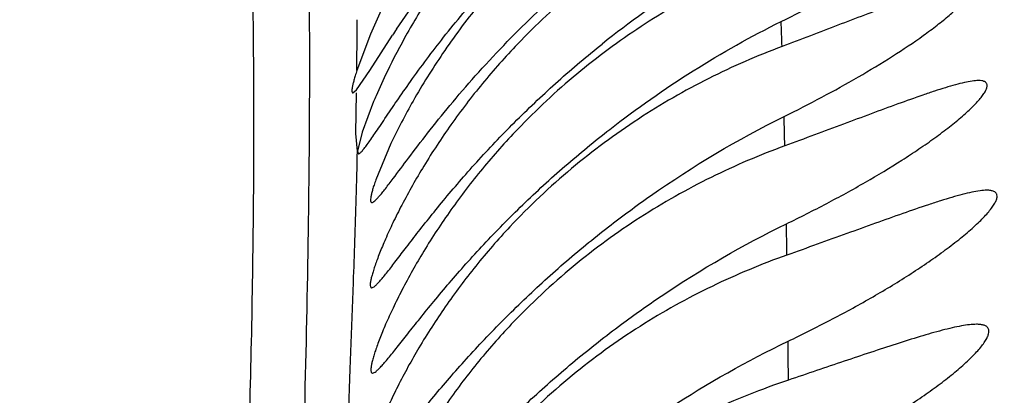
# Model space of a CAD drawing. Units: inches. Extents: x 4.9 to 16.6, y 5.1 to 12.9.
# Drawn here: x 15.3 to 15.4, y 8.2 to 8.3 of the extents above; entities that cross this region are included whole.
import ezdxf

# ---------------------------------------------------------------- set-up
doc = ezdxf.new("R2010")
doc.units = ezdxf.units.IN
doc.header["$LTSCALE"] = 1.21
doc.header["$MEASUREMENT"] = 0
doc.layers.get('0').update_dxf_attribs({"linetype": 'CONTINUOUS'})

msp = doc.modelspace()

# ---------------------------------------------------------------- linework, layer by layer
at = {"color": 9, "linetype": 'CONTINUOUS'}
for p, q in [((15.3001608488, 8.2631243156), (15.3001698395, 8.2644144265)), ((15.3000684971, 8.2550815052), (15.3001158519, 8.2584138381)), ((15.3001807053, 8.2536293793), (15.3000684971, 8.2550815052)), ((15.2995931693, 8.2357216458), (15.2998595785, 8.2428518262)), ((15.2993163066, 8.2279723731), (15.2995931693, 8.2357216458))]:
    msp.add_line(p, q, dxfattribs=at)
at = {"color": 7, "linetype": 'CONTINUOUS'}
for p, q in [((15.30126388, 8.2632367933), (15.300135924, 8.2602399351)), ((15.3011932415, 8.2602379932), (15.3030618425, 8.2631401326)), ((15.3001185328, 8.2586651923), (15.3011932415, 8.2602379932)), ((15.299813897, 8.2584149822), (15.3001185328, 8.2586651923)), ((15.301506753, 8.2576870886), (15.3005644037, 8.2551956139)), ((15.3005644037, 8.2551956139), (15.3001816977, 8.2536268273)), ((15.3029379044, 8.2542420582), (15.3016924792, 8.2512706153)), ((15.3001816977, 8.2536268273), (15.3002685416, 8.2534149815))]:
    msp.add_line(p, q, dxfattribs=at)
for centre, radius, start, end in [((9.9662258296, 6.6164000537), 6.2940066536, 0.000135891, 74.067650956), ((15.371866828, 8.1978752953), 0.0826391464, 116.7752367177, 128.6494250601), ((15.3502676603, 8.2425761934), 0.0531811139, 154.8296856706, 157.1391101196), ((15.3967637389, 8.2014317372), 0.1121961294, 146.3276200607, 146.6326664872), ((15.3493322698, 8.2375285865), 0.0519010235, 154.1842521706, 156.5594873878), ((15.3443024821, 8.2397440624), 0.046405028, 156.5987598404, 157.2530883764)]:
    msp.add_arc(centre, radius, start, end, dxfattribs=at)
at = {"color": 9, "linetype": 'CONTINUOUS'}
for centre, radius, start, end in [((14.5460109098, 8.2364870705), 0.7894137292, 1.8679144527, 2.0165368373), ((14.4687960282, 8.2688121282), 0.8313842771, 359.4092163782, 359.6080149639), ((14.3460360733, 8.2306569655), 0.9894745142, 1.3553077307, 1.4948504581), ((14.900178994, 8.2611106371), 0.4000716664, 358.3745962954, 358.9285182563), ((14.3930203112, 8.2765057947), 0.9074635234, 357.8746554736, 358.3112377056), ((14.1291885669, 8.2262770419), 1.2063666266, 0.8937958823, 1.0156636469), ((13.7744331706, 8.2217654731), 1.5611514851, 0.4797599088, 0.5967103853)]:
    msp.add_arc(centre, radius, start, end, dxfattribs=at)
for points, knots in [([(15.2854375467, 8.4543586204), (15.2855735847, 8.4500318105), (15.2858407145, 8.4415905007), (15.2863486691, 8.425539107), (15.2869378638, 8.4069854393), (15.2875929517, 8.3864338351), (15.2881816522, 8.3680284736), (15.2887090616, 8.3515677738), (15.289193532, 8.3368429003), (15.2896587257, 8.323633286), (15.2901057565, 8.3117038416), (15.290534689, 8.3008041737), (15.291046763, 8.2875699233), (15.2914695683, 8.2748107586), (15.2916651337, 8.2621397267), (15.2916936354, 8.2483821718), (15.2914045816, 8.2333601888), (15.2908497323, 8.2165485337), (15.2902375959, 8.2012677243), (15.2894414223, 8.1836292859), (15.2884504347, 8.1632713136), (15.2872627395, 8.1398876753), (15.28616725, 8.1183718496), (15.2852244156, 8.0993861524), (15.2844717327, 8.0836069094), (15.2837078567, 8.0665631089), (15.2829465758, 8.048060244), (15.2821983876, 8.0279058377), (15.2814799592, 8.0059253225), (15.2808216752, 7.9819734861), (15.280258436, 7.9559391268), (15.2798061265, 7.9277585133), (15.2794676497, 7.8974563489), (15.2792425651, 7.86518901), (15.2791021619, 7.8312135929), (15.2790194246, 7.7958260944), (15.2789752764, 7.759303466), (15.2789530026, 7.7219090596), (15.2789377602, 7.683901029), (15.2789310901, 7.6455326236), (15.278942709, 7.5943595402), (15.2789808867, 7.5560030503), (15.2790294706, 7.5305001256)], [0, 0, 0, 0, 0.0140519284, 0.0274145262, 0.0521295118, 0.0743081929, 0.0941596901, 0.1119045615, 0.1277676668, 0.1419830265, 0.1548100005, 0.1665182607, 0.1773910751, 0.1978013027, 0.2079555492, 0.2185254216, 0.2424575981, 0.2567209948, 0.2731264017, 0.292099019, 0.3140342133, 0.3392872911, 0.3681010311, 0.3839658583, 0.4009915062, 0.4193792387, 0.4393461133, 0.4611031673, 0.4848460755, 0.5107335256, 0.5388806805, 0.5693738789, 0.6022202239, 0.63724844, 0.6741172044, 0.7125065641, 0.7521178705, 0.7926711062, 0.8338902362, 0.8754933809, 0.9172163949, 1, 1, 1, 1]), ([(15.2869802462, 7.9560094347), (15.2871041652, 7.9668856537), (15.2873934839, 7.9875543229), (15.287987656, 8.0170045946), (15.2886696955, 8.0434589942), (15.2893989596, 8.0672234196), (15.2901528302, 8.0886609895), (15.2909119188, 8.1081437666), (15.2916521333, 8.1259957054), (15.2923468507, 8.1424325726), (15.2929983381, 8.15757152), (15.2935992173, 8.171474783), (15.2941368228, 8.1842071184), (15.294740762, 8.199070113), (15.295356391, 8.2153573348), (15.2958949091, 8.2326116518), (15.2962064553, 8.2473935418), (15.2963054089, 8.2605000823), (15.2962106425, 8.2726679896), (15.2959525093, 8.28455326), (15.2955666256, 8.2967444815), (15.2951007364, 8.3097915038), (15.2946906879, 8.3214380537), (15.2943500428, 8.3315754243), (15.2941767431, 8.3369600161), (15.294088492, 8.3397416438)], [0, 0, 0, 0, 0.0849924863, 0.1615200438, 0.2301704458, 0.2917753869, 0.3473024315, 0.3977870515, 0.4441294045, 0.4869176144, 0.5263396884, 0.56253489, 0.5956593764, 0.6259189926, 0.6787704189, 0.7230183607, 0.7608087035, 0.7942993348, 0.8254323035, 0.8558882515, 0.8871906776, 0.9207417187, 0.9579029297, 0.9782533753, 1, 1, 1, 1])]:
    msp.add_open_spline(points, degree=3, knots=knots, dxfattribs=at)
at = {"color": 7, "linetype": 'CONTINUOUS'}
for points, knots in [([(15.334393511, 8.2766220089), (15.3324697097, 8.2758479884), (15.3286620881, 8.2740931087), (15.3231977514, 8.2708556723), (15.3180149848, 8.2669802462), (15.3148329971, 8.2640007362), (15.3133184434, 8.2624149815)], [0, 0, 0, 0, 0.243022771, 0.490380241, 0.7430130181, 1, 1, 1, 1]), ([(15.3033917085, 8.2636381306), (15.3040302077, 8.2645964336), (15.3054175994, 8.2666064096), (15.3085659785, 8.2707905365), (15.3112546189, 8.2738762432), (15.3131928907, 8.2758882075)], [0, 0, 0, 0, 0.2199539829, 0.4663710011, 1, 1, 1, 1]), ([(15.3349357556, 8.2642649356), (15.335994948, 8.2647902478), (15.3380764141, 8.2658581995), (15.3406166613, 8.2672644406), (15.3425715171, 8.2684197428), (15.3439709422, 8.2692861134), (15.3453033512, 8.2701539586), (15.3465522122, 8.2710145064), (15.3476960775, 8.2718552198), (15.3485655457, 8.272544907), (15.3491854015, 8.2730753927), (15.3495903534, 8.2734428704), (15.3499456061, 8.2737887981), (15.3502466511, 8.2741092929), (15.3504894658, 8.2744006099), (15.3506705763, 8.274659107), (15.350775188, 8.274857013), (15.3508204069, 8.2749973387), (15.3508388175, 8.2751079311), (15.3508248438, 8.2752131506), (15.3507696499, 8.2752927508), (15.350711653, 8.2753392022), (15.3506375049, 8.2753741458), (15.350509139, 8.2754086712), (15.3504026007, 8.2754149722), (15.3503275687, 8.2754149774)], [0, 0, 0, 0, 0.1763447915, 0.348882366, 0.4329757943, 0.51501163, 0.5943546233, 0.6701243202, 0.7411931501, 0.8060561781, 0.8355969571, 0.8628688813, 0.8876047158, 0.9095355212, 0.9284281818, 0.9441168947, 0.9565591351, 0.9616325193, 0.9660222696, 0.9732795109, 0.9766678003, 0.9802431675, 0.9842374324, 0.9888087171, 1, 1, 1, 1]), ([(15.3114558739, 8.2734149815), (15.3095977165, 8.271302961), (15.3070805559, 8.2679979856), (15.3043039644, 8.2634417951), (15.3031321653, 8.2612081672), (15.3026110145, 8.2601303683)], [0, 0, 0, 0, 0.5274590057, 0.775524746, 1, 1, 1, 1]), ([(15.3024466251, 8.2563043837), (15.3027666389, 8.2567800395), (15.3034564965, 8.2577997013), (15.3050241254, 8.26004693), (15.3073232058, 8.2631267405), (15.310490815, 8.2669211641), (15.3128460645, 8.2694201619), (15.3140898799, 8.2706601169)], [0, 0, 0, 0, 0.092896406, 0.1994858945, 0.443977476, 0.7154069449, 1, 1, 1, 1]), ([(15.3134666189, 8.2694149815), (15.3122959119, 8.2681940654), (15.3100872727, 8.2656847963), (15.307186809, 8.2617691017), (15.3048129512, 8.2579536168), (15.3034963245, 8.2554306571), (15.3029379044, 8.2542420582)], [0, 0, 0, 0, 0.2736751241, 0.5400755336, 0.7875258234, 1, 1, 1, 1]), ([(15.3031129721, 8.2513705634), (15.3035329211, 8.2519295687), (15.3044598914, 8.2531787765), (15.3059970163, 8.2551925748), (15.3078136735, 8.2574522541), (15.3106313044, 8.2607327647), (15.3145937488, 8.2648508594), (15.3180806437, 8.2679277318), (15.3199166359, 8.2694149815)], [0, 0, 0, 0, 0.0848299725, 0.188734479, 0.3073563198, 0.436553814, 0.7133253051, 1, 1, 1, 1]), ([(15.3347269081, 8.2696691857), (15.3327699491, 8.2689033206), (15.3288973494, 8.2671602558), (15.3233407539, 8.26392144), (15.3180753869, 8.2600250228), (15.3148472321, 8.2570177649), (15.3133124425, 8.2554149815)], [0, 0, 0, 0, 0.2432618683, 0.4906038871, 0.7431209993, 1, 1, 1, 1]), ([(15.3500220195, 8.2674149743), (15.3498637502, 8.2674149774), (15.3495069221, 8.2673776208), (15.348925818, 8.2672607839), (15.3482473434, 8.2670829795), (15.3474857342, 8.2668531344), (15.3466534227, 8.2665794838), (15.3454301508, 8.26615442), (15.3437953201, 8.2655547248), (15.3417338079, 8.2647759151), (15.3395619536, 8.2639469608), (15.3373078663, 8.2630876299), (15.3357795865, 8.2625095804), (15.3350051592, 8.2622184052)], [0, 0, 0, 0, 0.0298265972, 0.0673267915, 0.1116737605, 0.1619394211, 0.2172352394, 0.2767739249, 0.4059851264, 0.5453839449, 0.6920758553, 0.8440805318, 1, 1, 1, 1]), ([(15.3351738519, 8.2564694691), (15.3362169629, 8.256984958), (15.3382658554, 8.2580334952), (15.3412373023, 8.2596776397), (15.344020322, 8.2613595079), (15.3461642455, 8.2627951372), (15.3476962098, 8.2639329753), (15.3486750078, 8.2647224858), (15.3493841401, 8.2653573859), (15.3498540384, 8.2658328854), (15.3501337036, 8.2661464354), (15.3503541742, 8.2664310857), (15.3505123459, 8.2666832291), (15.3505960419, 8.2668768669), (15.3506233871, 8.2670130071), (15.3506250271, 8.2670992377), (15.3506084667, 8.2671761453), (15.3505609819, 8.2672667745), (15.3504730963, 8.2673339257), (15.3503650163, 8.2673756541), (15.3502215016, 8.267408716), (15.3501043039, 8.2674149727), (15.3500220195, 8.2674149743)], [0, 0, 0, 0, 0.1769199064, 0.3499080928, 0.5162665144, 0.6712337161, 0.7420145739, 0.8063680701, 0.862394075, 0.886625001, 0.9079832068, 0.9262475125, 0.9412985646, 0.9531745882, 0.9580455647, 0.9623300612, 0.9661976902, 0.9698827326, 0.9776818838, 0.9822751918, 0.9874883169, 1, 1, 1, 1]), ([(15.3208787735, 8.2554149815), (15.3230816277, 8.2571269735), (15.3276271663, 8.2603181868), (15.3324685367, 8.2630413049), (15.3349357556, 8.2642649356)], [0, 0, 0, 0, 0.5032380752, 1, 1, 1, 1]), ([(15.301358992, 8.2424149939), (15.3013979684, 8.2424150153), (15.3014936782, 8.2424551251), (15.3016387395, 8.2425642511), (15.3018214678, 8.2427377994), (15.3020396177, 8.2429748072), (15.302294548, 8.2432744611), (15.3027105368, 8.2437886969), (15.3033143403, 8.2445706081), (15.3041406314, 8.2456551147), (15.305103627, 8.246907877), (15.3061964252, 8.2482955433), (15.3074101137, 8.2497852096), (15.3087344603, 8.2513459998), (15.3101587471, 8.2529502042), (15.3116722902, 8.254574041), (15.3138106412, 8.256754937), (15.3166384205, 8.2594189513), (15.3190261888, 8.2614350386), (15.3202542576, 8.2624149815)], [0, 0, 0, 0, 0.0042349869, 0.0107560605, 0.0198307533, 0.0315082946, 0.0457715057, 0.0625612634, 0.1033758552, 0.1531023987, 0.2107071896, 0.2750606089, 0.3450136432, 0.4194752331, 0.4974537409, 0.5780836974, 0.6606451552, 0.829289254, 1, 1, 1, 1]), ([(15.3133184434, 8.2624149815), (15.3123201317, 8.261369738), (15.310417354, 8.2592249036), (15.3078550849, 8.2558733921), (15.3056574177, 8.252532051), (15.3043888242, 8.2502858953), (15.3038235771, 8.2491975859)], [0, 0, 0, 0, 0.2656217571, 0.5263494721, 0.7746329564, 1, 1, 1, 1]), ([(15.3350051592, 8.2622184052), (15.3329604752, 8.2614496291), (15.3289122705, 8.2596808724), (15.3231089509, 8.2563401662), (15.3176212033, 8.2522718529), (15.3142750236, 8.2491068177), (15.3126901112, 8.2474149815)], [0, 0, 0, 0, 0.2427001658, 0.4897371588, 0.7424328454, 1, 1, 1, 1]), ([(15.300135924, 8.2602399351), (15.3000909972, 8.2601001371), (15.3000090213, 8.2598380438), (15.2999025561, 8.2594704333), (15.2998212072, 8.2591567651), (15.2997655805, 8.2588983923), (15.2997383555, 8.2587173938), (15.2997319634, 8.2586011006), (15.2997340915, 8.2585354431), (15.2997427216, 8.258483722), (15.2997580164, 8.2584451355), (15.2997825077, 8.2584197642), (15.2998037922, 8.2584149817), (15.299813897, 8.2584149822)], [0, 0, 0, 0, 0.2300615977, 0.4302198845, 0.5995798323, 0.7376320568, 0.8442212096, 0.8858640916, 0.9199645307, 0.9469444373, 0.9676924225, 0.9841682751, 1, 1, 1, 1]), ([(15.3511225898, 8.2594149786), (15.3509482643, 8.2594149722), (15.3505580301, 8.2593761041), (15.3499255743, 8.2592532704), (15.3491934548, 8.2590670189), (15.3483768456, 8.2588270667), (15.347488827, 8.2585422979), (15.3461908703, 8.258101872), (15.3444629943, 8.2574823954), (15.3422905137, 8.2566799672), (15.3400085756, 8.2558286698), (15.3376452897, 8.2549486073), (15.336044403, 8.2543576472), (15.3352337852, 8.2540603674)], [0, 0, 0, 0, 0.0311352472, 0.0697669108, 0.1150337592, 0.165995181, 0.2217676664, 0.2815800214, 0.4107911157, 0.5495905021, 0.6952165936, 0.8457914194, 1, 1, 1, 1]), ([(15.3353665266, 8.2476612663), (15.3364751902, 8.2481997847), (15.3386549802, 8.2492991008), (15.3418180871, 8.2510341165), (15.3443309425, 8.252548089), (15.3462191087, 8.2537866568), (15.3475249862, 8.2546986613), (15.3487180877, 8.2555940226), (15.3497680753, 8.25645365), (15.3505277887, 8.2571484206), (15.3510296743, 8.2576707126), (15.3513270574, 8.2580161608), (15.3515596646, 8.2583301471), (15.3517235708, 8.2586088494), (15.3518066188, 8.2588230004), (15.3518288901, 8.2589731861), (15.3518250562, 8.2590684593), (15.3518012422, 8.2591532651), (15.3517410782, 8.259253128), (15.3516378818, 8.2593260514), (15.3515129085, 8.2593719067), (15.3513490464, 8.259407956), (15.3512158878, 8.2594149821), (15.3511225898, 8.2594149786)], [0, 0, 0, 0, 0.1747822803, 0.3461240287, 0.5114936423, 0.5906391927, 0.6663096681, 0.7373309263, 0.8021191364, 0.8586831668, 0.8831884657, 0.9047972014, 0.9232855712, 0.9385172041, 0.9505690273, 0.9555399538, 0.9599523499, 0.9639919241, 0.9678990436, 0.976280685, 0.9812071997, 0.9867696502, 1, 1, 1, 1]), ([(15.3002684916, 8.253414978), (15.3002856267, 8.2534149745), (15.3003259903, 8.2534273588), (15.3003871452, 8.2534660692), (15.3004596323, 8.2535273506), (15.3005826615, 8.2536516377), (15.3007620466, 8.253867674), (15.3010084536, 8.2541959734), (15.3013014416, 8.2546106842), (15.3016413894, 8.2551073772), (15.3020280386, 8.2556812921), (15.302301652, 8.2560889015), (15.3024466251, 8.2563043837)], [0, 0, 0, 0, 0.0141113571, 0.0336491714, 0.0595140378, 0.0920552081, 0.1775953151, 0.290438663, 0.4301100409, 0.5957017303, 0.78611832, 1, 1, 1, 1]), ([(15.3207735753, 8.2474149815), (15.3219048854, 8.2482941996), (15.3264704853, 8.2516665949), (15.3313702821, 8.254589805), (15.3351738519, 8.2564694691)], [0, 0, 0, 0, 0.252453359, 1, 1, 1, 1]), ([(15.3014296027, 8.2354149959), (15.3014716701, 8.235415018), (15.301574139, 8.2354546725), (15.3017302483, 8.2355657198), (15.3019247015, 8.2357417823), (15.3021557157, 8.2359821007), (15.302424476, 8.2362855995), (15.3028611575, 8.236805359), (15.3034926537, 8.237594899), (15.3043539569, 8.2386885795), (15.3053542146, 8.2399493275), (15.3064857044, 8.241342975), (15.3077387725, 8.2428361068), (15.3091025604, 8.2443976702), (15.310565858, 8.246000047), (15.3121177362, 8.247619655), (15.3143058209, 8.2497915601), (15.3171936904, 8.2524408521), (15.319627941, 8.2544428721), (15.3208787735, 8.2554149815)], [0, 0, 0, 0, 0.0045080505, 0.0112848083, 0.0206040959, 0.0325197602, 0.04701589, 0.0640313308, 0.1052662342, 0.1553483502, 0.2132176333, 0.2777255524, 0.3477141606, 0.4220940928, 0.4998848236, 0.5802351978, 0.6624442186, 0.8302367295, 1, 1, 1, 1]), ([(15.3133124425, 8.2554149815), (15.3123137532, 8.2543720486), (15.3104107138, 8.2522309886), (15.3078499994, 8.2488830357), (15.3056559857, 8.2455433281), (15.3043915703, 8.2432971922), (15.3038290511, 8.2422086001)], [0, 0, 0, 0, 0.2655993755, 0.5263211473, 0.7746167111, 1, 1, 1, 1]), ([(15.3352337852, 8.2540603674), (15.3331768809, 8.2533060338), (15.3291065581, 8.2515676412), (15.3232711537, 8.2482690621), (15.3177575571, 8.2442400998), (15.3143968193, 8.2410968046), (15.3128058666, 8.2394149815)], [0, 0, 0, 0, 0.2433159041, 0.4904527913, 0.7428869283, 1, 1, 1, 1]), ([(15.3016924792, 8.2512706153), (15.3016421133, 8.2511288783), (15.3015509753, 8.2508630482), (15.3014348139, 8.2504893616), (15.3013484827, 8.2501703157), (15.3012914048, 8.2499070793), (15.3012636556, 8.2497010433), (15.3012627246, 8.2495635542), (15.3012819299, 8.249484161), (15.3013030705, 8.2494444186), (15.3013345077, 8.2494193763), (15.3013596924, 8.2494149853), (15.3013721134, 8.2494149924)], [0, 0, 0, 0, 0.2293583541, 0.428447074, 0.5965555873, 0.7332697537, 0.8386625155, 0.9136384253, 0.9408269655, 0.962523227, 0.9810605887, 1, 1, 1, 1]), ([(15.3013721134, 8.2494149924), (15.3014074137, 8.2494150125), (15.301494394, 8.2494527848), (15.3016258991, 8.2495542454), (15.3017923809, 8.2497159552), (15.3019915226, 8.2499369925), (15.3022247143, 8.2502168178), (15.302606104, 8.2506981881), (15.3029031586, 8.2510912751), (15.3031129721, 8.2513705634)], [0, 0, 0, 0, 0.0400881344, 0.1024956391, 0.1898175599, 0.3025466886, 0.4405416368, 0.6033025288, 1, 1, 1, 1]), ([(15.3518108844, 8.2504149759), (15.3516223036, 8.2504149752), (15.3512041347, 8.2503766318), (15.3505303551, 8.2502534242), (15.3497587835, 8.250067004), (15.348904683, 8.2498272888), (15.3479810882, 8.2495432983), (15.3466388987, 8.2491053728), (15.3448589936, 8.2484897974), (15.3426272682, 8.2476925906), (15.3402893328, 8.2468477735), (15.3378723364, 8.2459752421), (15.336236332, 8.2453896384), (15.3354084081, 8.2450952218)], [0, 0, 0, 0, 0.0327489005, 0.0726715122, 0.1189047965, 0.1705339532, 0.2267087786, 0.2866940685, 0.4157039258, 0.5537522459, 0.6982401658, 0.847402633, 1, 1, 1, 1]), ([(15.3354997919, 8.2380237781), (15.3366581964, 8.2385785703), (15.3389369632, 8.2397149072), (15.3417144902, 8.2412297502), (15.3438533714, 8.2424892256), (15.3453871643, 8.2434429961), (15.3468475709, 8.2444069368), (15.3482150029, 8.2453716561), (15.3494634827, 8.2463228515), (15.3504058744, 8.2471103353), (15.3510703028, 8.2477205738), (15.3514987331, 8.248144481), (15.3518676588, 8.2485444264), (15.3521711748, 8.2489156621), (15.3524046789, 8.2492531258), (15.3525638526, 8.2495535991), (15.352647614, 8.249815004), (15.3526476007, 8.2500121417), (15.3525984963, 8.2501375037), (15.3525202746, 8.2502441338), (15.3523592987, 8.2503445453), (15.35210641, 8.2504048735), (15.3519161213, 8.2504149763), (15.3518108844, 8.2504149759)], [0, 0, 0, 0, 0.173246268, 0.3433937241, 0.4266181092, 0.5080237488, 0.5869891137, 0.6626135181, 0.7337069084, 0.7986459851, 0.828176801, 0.8553698001, 0.8799186367, 0.9015370055, 0.91999999, 0.9351900801, 0.9472438356, 0.9567591359, 0.9610039279, 0.9652075998, 0.9743992229, 0.9858051744, 1, 1, 1, 1]), ([(15.3038235771, 8.2491975859), (15.3035733771, 8.2487158587), (15.303112999, 8.2477943917), (15.3025910172, 8.2466583312), (15.302233048, 8.2458211673), (15.3020037841, 8.2452569101), (15.3018045549, 8.244737691), (15.301635319, 8.244266185), (15.3014959253, 8.2438448104), (15.3013862844, 8.2434756299), (15.3013061895, 8.2431605086), (15.3012551082, 8.2429004948), (15.3012330178, 8.2426969024), (15.3012372227, 8.2425609068), (15.3012606151, 8.2424827395), (15.3012848572, 8.24244352), (15.3013190817, 8.2424192471), (15.301345714, 8.2424149866), (15.301358992, 8.2424149939)], [0, 0, 0, 0, 0.22115929, 0.4195884931, 0.5092726747, 0.5920933377, 0.6677156767, 0.7358363823, 0.7961750597, 0.8485225889, 0.8927017275, 0.9286236159, 0.9563376037, 0.9761484913, 0.9834308299, 0.9893662719, 0.9945902512, 1, 1, 1, 1]), ([(15.3011731451, 8.2274149976), (15.3012174536, 8.2274150197), (15.3013245161, 8.2274538239), (15.3014878681, 8.227565393), (15.3016890955, 8.227741873), (15.3019268503, 8.2279827115), (15.3022022197, 8.2282866853), (15.302647905, 8.2288066803), (15.3032902539, 8.2295965785), (15.304163928, 8.2306906553), (15.3051760611, 8.2319512761), (15.3063187732, 8.2333442867), (15.3075822739, 8.2348363781), (15.308955607, 8.2363966744), (15.3104275052, 8.237997775), (15.3119870443, 8.2396163041), (15.3141841172, 8.2417872337), (15.3170810635, 8.2444368605), (15.3195205491, 8.2464411695), (15.3207735753, 8.2474149815)], [0, 0, 0, 0, 0.0047305808, 0.0116916036, 0.0211659299, 0.0332147681, 0.0478262738, 0.0649410448, 0.106330933, 0.1565123645, 0.2144272888, 0.2789304679, 0.3488693348, 0.4231617849, 0.5008357212, 0.5810477114, 0.663104051, 0.8305706383, 1, 1, 1, 1]), ([(15.3126901112, 8.2474149815), (15.3117184731, 8.2463777932), (15.3098684473, 8.24425031), (15.3073828105, 8.2409283576), (15.3052556551, 8.2376171359), (15.3040319231, 8.2353917577), (15.3034878409, 8.2343129101)], [0, 0, 0, 0, 0.2654635969, 0.5260512722, 0.7743093333, 1, 1, 1, 1]), ([(15.3218343492, 8.2394149815), (15.322903194, 8.2402095063), (15.3272161405, 8.2432673676), (15.3318092416, 8.245933363), (15.3353665266, 8.2476612663)], [0, 0, 0, 0, 0.2519234515, 1, 1, 1, 1]), ([(15.3354084081, 8.2450952218), (15.3333177743, 8.2443517749), (15.3291815692, 8.2426307655), (15.3232528994, 8.2393366314), (15.3176583814, 8.2352884754), (15.314255408, 8.2321154545), (15.3126471956, 8.2304149815)], [0, 0, 0, 0, 0.2436195213, 0.4907423624, 0.7430278776, 1, 1, 1, 1]), ([(15.3038290511, 8.2422086001), (15.3035797144, 8.2417260815), (15.3031213606, 8.2408031011), (15.3026029565, 8.2396649046), (15.3022485687, 8.2388261366), (15.3020222551, 8.2382608785), (15.3018263201, 8.2377407662), (15.3016607273, 8.2372684844), (15.3015253609, 8.2368464465), (15.3014342027, 8.2365263303), (15.3013772054, 8.2362968534), (15.3013438263, 8.2361457773), (15.3013179709, 8.23600864), (15.30129506, 8.2358543518), (15.3012822644, 8.235696634), (15.3012920634, 8.2355601744), (15.3013204204, 8.2354822065), (15.3013484862, 8.2354430317), (15.3013863491, 8.2354191916), (15.3014151173, 8.2354149883), (15.3014296027, 8.2354149959)], [0, 0, 0, 0, 0.2210517073, 0.4193284808, 0.5089163378, 0.5916258202, 0.6671225849, 0.7351040272, 0.7952929001, 0.8474856978, 0.8705305708, 0.8915181443, 0.9104461662, 0.9273202542, 0.9549671961, 0.9748515133, 0.9822814411, 0.9884819047, 0.994104507, 1, 1, 1, 1]), ([(15.3013269686, 8.2194150009), (15.3013761449, 8.2194150237), (15.3014937443, 8.2194536186), (15.3016744334, 8.2195681114), (15.3018944527, 8.219748865), (15.3021529012, 8.2199952593), (15.3024506617, 8.2203057552), (15.3029298547, 8.2208351724), (15.3036172518, 8.2216379855), (15.3045480336, 8.2227475028), (15.3056209477, 8.2240215469), (15.3068267434, 8.2254246345), (15.3081544416, 8.2269226372), (15.3095921285, 8.2284843904), (15.3111277943, 8.2300826392), (15.3127501702, 8.2316942992), (15.3150290577, 8.2338504177), (15.3180255814, 8.2364752471), (15.320542966, 8.2384550329), (15.3218343492, 8.2394149815)], [0, 0, 0, 0, 0.0051324805, 0.0124845887, 0.0223410801, 0.0347667253, 0.0497494106, 0.0672255732, 0.1092903953, 0.1600424575, 0.2183801008, 0.2831284979, 0.353122643, 0.427284531, 0.5046610686, 0.584432201, 0.6659336715, 0.8320610697, 1, 1, 1, 1]), ([(15.3128058666, 8.2394149815), (15.3118222646, 8.2383751991), (15.3099503729, 8.2362402677), (15.3074392943, 8.2329017153), (15.3052962203, 8.2295719607), (15.3040675906, 8.2273327936), (15.3035233822, 8.2262475577)], [0, 0, 0, 0, 0.2656549789, 0.5264020386, 0.7746688918, 1, 1, 1, 1]), ([(15.350948637, 8.2394149764), (15.3507580767, 8.2394149758), (15.3503427552, 8.2393841909), (15.3496799209, 8.2392811543), (15.3489348952, 8.2391247395), (15.3478078213, 8.2388454031), (15.3462753044, 8.2384031388), (15.3443219423, 8.2377873109), (15.3422409768, 8.2371012322), (15.3400656256, 8.2363694312), (15.3378189508, 8.2356089768), (15.3362992242, 8.2350960162), (15.3355302399, 8.2348375647)], [0, 0, 0, 0, 0.0354759849, 0.0773409767, 0.1248275563, 0.1771457581, 0.2934856127, 0.4216916085, 0.5584340987, 0.7013955743, 0.8489713831, 1, 1, 1, 1]), ([(15.3355763323, 8.2272795083), (15.3367097799, 8.2278232624), (15.3383895889, 8.2286636918), (15.3405837498, 8.2298424196), (15.3421826739, 8.2307451738), (15.343732879, 8.2316680901), (15.3452227081, 8.2326074043), (15.3466363864, 8.2335568494), (15.3479533519, 8.2345067101), (15.3491463604, 8.2354421772), (15.3500377693, 8.2362165543), (15.3506567284, 8.2368159606), (15.3510487862, 8.2372302558), (15.351379182, 8.2376200701), (15.3516422836, 8.2379807012), (15.3518338078, 8.2383079702), (15.3519503747, 8.2385986801), (15.3519834327, 8.2388219572), (15.3519612393, 8.2389738988), (15.3519240997, 8.2390712032), (15.3518658182, 8.2391562694), (15.3517569747, 8.2392565168), (15.3515640182, 8.2393481053), (15.3512774852, 8.2394051788), (15.3510647724, 8.2394149767), (15.350948637, 8.2394149764)], [0, 0, 0, 0, 0.1739443466, 0.2598210804, 0.3446155509, 0.4279872626, 0.5094290706, 0.5882794527, 0.6635773667, 0.7340523757, 0.7979882432, 0.826845851, 0.8532432123, 0.8768814568, 0.8975030963, 0.9149438956, 0.9292084857, 0.9406578756, 0.9456205478, 0.9503064982, 0.9549426995, 0.959759321, 0.9706283971, 0.9839307628, 1, 1, 1, 1]), ([(15.3226798493, 8.2304149815), (15.3236970577, 8.2311431605), (15.3278002821, 8.2339530057), (15.3321431008, 8.2364161653), (15.3354997919, 8.2380237781)], [0, 0, 0, 0, 0.2515659336, 1, 1, 1, 1]), ([(15.3034878409, 8.2343129101), (15.3032406541, 8.2338227693), (15.3027869605, 8.2328852402), (15.3022757962, 8.2317291744), (15.3019278049, 8.2308773151), (15.3017063508, 8.2303033133), (15.3015154652, 8.2297752166), (15.3013551076, 8.2292957411), (15.301225119, 8.2288673316), (15.3011254166, 8.2284920561), (15.3010557555, 8.2281717688), (15.3010156822, 8.2279073794), (15.3010049694, 8.2277000717), (15.3010205422, 8.227561461), (15.3010537474, 8.227482707), (15.3010853958, 8.2274431155), (15.3011266452, 8.2274192477), (15.3011575248, 8.2274149899), (15.3011731451, 8.2274149976)], [0, 0, 0, 0, 0.2207838347, 0.4188105392, 0.5082758246, 0.5908643752, 0.6662409458, 0.734105654, 0.7941839567, 0.8462774348, 0.8902274193, 0.9259804804, 0.9536523093, 0.9736938074, 0.981294277, 0.9877520603, 0.9937175701, 1, 1, 1, 1]), ([(15.3355302399, 8.2348375647), (15.333322379, 8.2340955146), (15.328951175, 8.2323496612), (15.3226929631, 8.228924235), (15.316806486, 8.2246389573), (15.3132564741, 8.2212422912), (15.3115888388, 8.2194149815)], [0, 0, 0, 0, 0.2428766128, 0.4895357694, 0.7420399699, 1, 1, 1, 1])]:
    msp.add_open_spline(points, degree=3, knots=knots, dxfattribs=at)

doc.saveas('drawing.dxf')
